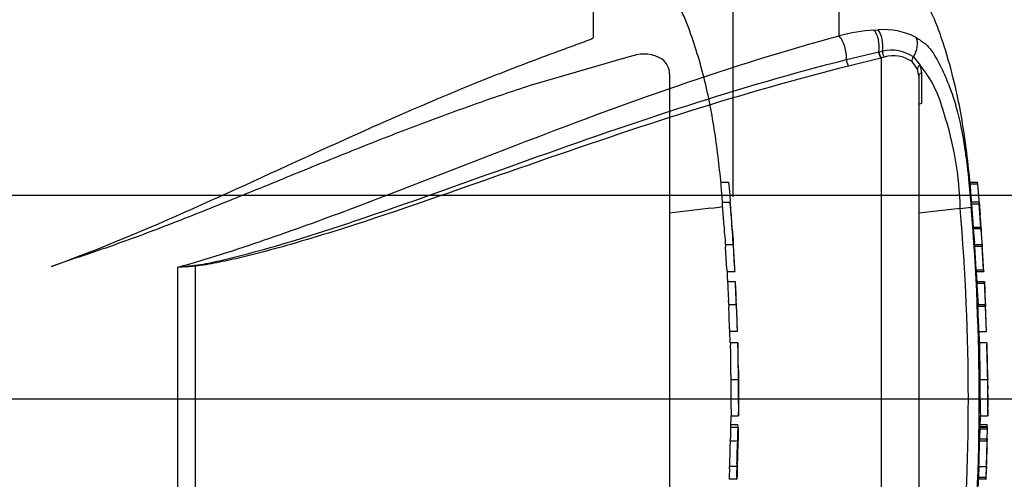
# Model space of a CAD drawing. Units: millimetres. Extents: x 0 to 594, y 0 to 420.
# Drawn here: x 160 to 193, y 340 to 355 of the extents above; entities that cross this region are included whole.
import ezdxf
from ezdxf.enums import TextEntityAlignment as Align
from ezdxf.lldxf.tags import DXFTag

# ---------------------------------------------------------------- set-up
doc = ezdxf.new("R2010")
doc.units = ezdxf.units.MM
for name, color, linetype in [('Default', 7, 'Continuous'), ('II0-20SHORT-STD', 7, 'Continuous'), ('PART4', 7, 'Continuous'), ('TSH-1', 7, 'Continuous')]:
    doc.layers.add(name, color=color, linetype=linetype)
doc.styles.add('SEACAD_Arial', font='arial.ttf')
tags = doc.linetypes.add('HIDDEN2', pattern=[4.7625, 3.175, -1.5875]).pattern_tags.tags
tags[6:7] = [DXFTag(74, 4), DXFTag(75, 0), DXFTag(340, '0'), DXFTag(46, 0.0), DXFTag(50, 0.0), DXFTag(44, 0.0), DXFTag(45, 0.0)]
tags[4:5] = [DXFTag(74, 4), DXFTag(75, 0), DXFTag(340, '0'), DXFTag(46, 0.0), DXFTag(50, 0.0), DXFTag(44, 0.0), DXFTag(45, 0.0)]
doc.dimstyles.new('ISO-InstDr', dxfattribs={"dimtxt": 3.2, "dimasz": 4.48, "dimexe": 1.6, "dimexo": 1.6, "dimgap": 0.8, "dimtad": 1, "dimdec": 0, "dimlfac": 6.000024, "dimzin": 0, "dimdsep": 46, "dimtxsty": 'SEACAD_Arial', "dimblk1": '_SE_FILLED', "dimblk2": '_SE_FILLED', "dimsah": 1, "dimcen": 1.6, "dimadec": 0, "dimazin": 0, "dimtfac": 0.5, "dimtofl": 0, "dimtmove": 0, "dimatfit": 3, "dimfxl": 1, "dimtzin": 0, "dimarcsym": 0})

# ---------------------------------------------------------------- blocks, each defined once
blk = doc.blocks.new('SE4')
at = {"layer": 'II0-20SHORT-STD', "color": 7, "linetype": 'HIDDEN2'}
for p, q in [((179.472, 354.451), (179.472, 356.823)), ((180.544, 353.777), (177.579, 352.917)), ((180.787, 353.84), (180.544, 353.777)), ((182.021, 353.226), (182.021, 331.428)), ((183.746, 349.595), (184.006, 349.595)), ((184.054, 348.921), (183.798, 348.921)), ((183.858, 348.106), (183.804, 348.838)), ((184.093, 348.523), (184.055, 348.916)), ((183.412, 348.732), (182.021, 348.564)), ((183.412, 348.732), (183.412, 348.732)), ((184.121, 348.028), (184.154, 347.664)), ((183.9, 347.503), (184.156, 347.503)), ((183.949, 346.676), (183.904, 347.419)), ((161.94, 347.003), (161.269, 346.775)), ((184.21, 346.593), (183.955, 346.593)), ((183.972, 346.267), (184.227, 346.267)), ((184.01, 345.494), (184.262, 345.494)), ((184.262, 345.494), (184.262, 345.494)), ((184.295, 344.584), (184.044, 344.584)), ((184.063, 344.204), (184.051, 344.584)), ((184.064, 344.211), (184.062, 344.211)), ((184.315, 344.211), (184.064, 344.211)), ((184.077, 342.981), (184.328, 342.981)), ((184.086, 341.37), (184.093, 341.762)), ((184.093, 341.752), (184.341, 341.752)), ((184.07, 341.468), (184.321, 341.468)), ((184.074, 341.378), (184.325, 341.378)), ((184.058, 340.923), (184.308, 340.923)), ((184.327, 340.923), (184.325, 340.923)), ((184.039, 339.975), (184.03, 339.71)), ((184.286, 340.059), (184.035, 340.059)), ((184.28, 339.626), (184.028, 339.626))]:
    blk.add_line(p, q, dxfattribs=at)
for centre, radius, start, end in [((181.16, 352.719), 1.181, 58.6595, 108.4184), ((181.41, 353.237), 0.611, 358.9472, 53.4309), ((183.298, 350.837), 2.108, 273.0893, 283.3211), ((93.874, 341.713), 90.476, 3.0918, 4.31838), ((186.835, 348.302), 2.983, 183.7796, 185.2767), ((172.521, 346.833), 11.406, 4.1744, 6.0114), ((187.046, 348.302), 2.938, 183.8312, 185.3517), ((185.376, 347.533), 1.476, 181.1825, 184.4212), ((185.636, 347.533), 1.48, 181.1826, 184.4123), ((185.337, 346.734), 1.389, 182.4022, 185.8485), ((185.661, 346.735), 1.458, 182.313, 185.5961), ((185.442, 346.278), 1.47, 180.426, 183.8618), ((371.011, 355.925), 187.29, 182.98292, 183.15224), ((185.78, 346.278), 1.553, 180.4023, 183.6533), ((396.168, 356.594), 212.194, 182.81328, 182.9627), ((181.503, 346.07), 2.737, 2.3911, 4.1384), ((55.359, 339.516), 129.05, 2.65505, 2.85725), ((181.6, 345.471), 2.41, 0.551, 3.7054), ((185.327, 345.488), 1.317, 179.7313, 183.3595), ((181.704, 345.471), 2.558, 0.518, 3.4897), ((185.657, 345.487), 1.395, 179.7446, 183.1695), ((93.874, 341.713), 90.476, 1.8183, 2.39763), ((185.352, 344.689), 1.312, 180.9572, 184.6004), ((185.622, 344.689), 1.331, 180.9314, 184.5243), ((193.975, 343.569), 9.933, 176.2931, 176.2995), ((244.915, 344.222), 60.6, 180.01675, 181.17342), ((93.874, 341.713), 90.476, 1.00244, 1.57478), ((190.025, 343.167), 5.691, 178.6963, 181.8724), ((216.163, 342.788), 32.086, 179.6552, 181.84), ((228.386, 342.86), 44.059, 179.8417, 181.4326), ((188.255, 342.909), 3.919, 178.9428, 183.5581), ((93.874, 341.713), 90.476, 0.38887, 0.60475), ((93.874, 342.941), 90.476, 359.25877, 359.61113), ((185.167, 341.298), 1.096, 175.8165, 180.1754), ((183.123, 341.414), 1.199, 358.2671, 2.5771), ((185.454, 341.298), 1.132, 175.9383, 180.1578), ((182.597, 341.345), 1.735, 358.3213, 1.073), ((184.972, 340.841), 0.918, 174.8872, 180.0954), ((183.005, 341.006), 1.061, 355.4953, 359.9983), ((93.874, 342.941), 90.476, 358.1742, 358.72178), ((185.223, 340.841), 0.919, 174.8967, 180.1009), ((183.252, 341.006), 1.065, 355.5129, 0.0012), ((186.75, 340.935), 2.426, 178.3253, 180.294), ((184.973, 340.093), 0.938, 176.9845, 182.0758), ((182.934, 340.032), 1.107, 357.0451, 1.3613), ((185.253, 340.093), 0.968, 177.0754, 182.0119), ((183.161, 340.032), 1.13, 357.1077, 1.3342), ((186.997, 339.908), 2.7, 176.8044, 178.5744), ((185.29, 339.643), 1.262, 176.9656, 180.7519), ((185.594, 339.643), 1.314, 177.0861, 180.7204), ((182.115, 339.766), 2.175, 356.3174, 358.5152)]:
    blk.add_arc(centre, radius, start, end, dxfattribs=at)
for points, knots in [([(183.804, 348.921), (183.791, 349.095), (183.753, 349.552), (183.67, 350.355), (183.55, 351.266), (183.392, 352.184), (183.188, 353.106), (182.934, 354.008), (182.7, 354.703), (182.514, 355.159), (182.4, 355.395), (182.266, 355.589), (182.093, 355.803), (181.841, 356.094), (181.441, 356.359), (180.918, 356.59), (180.246, 356.762), (179.78, 356.802), (179.472, 356.823)], [0.0364936, 0.0364936, 0.0364936, 0.0364936, 0.0868549, 0.1753678, 0.263498, 0.3519791, 0.441971, 0.5344985, 0.6207602, 0.6521139, 0.6759337, 0.6956817, 0.7194138, 0.7550466, 0.8055052, 0.8554059, 0.9193438, 1, 1, 1, 1]), ([(161.269, 346.775), (162.897, 347.357), (164.479, 348.029), (167.587, 349.413), (169.111, 350.124), (172.13, 351.494), (173.625, 352.154), (175.849, 353.067), (176.587, 353.358), (177.688, 353.775), (178.054, 353.91), (178.599, 354.11), (178.779, 354.175), (179.048, 354.274), (179.137, 354.307), (179.269, 354.358), (179.313, 354.375), (179.377, 354.401), (179.398, 354.41), (179.429, 354.424), (179.439, 354.429), (179.458, 354.439), (179.472, 354.444), (179.472, 354.451)], [0, 0, 0, 0, 0.25, 0.25, 0.5, 0.5, 0.75, 0.75, 0.875, 0.875, 0.9375, 0.9375, 0.96875, 0.96875, 0.984375, 0.984375, 0.992187, 0.992187, 0.996094, 0.996094, 0.998047, 0.998047, 1, 1, 1, 1]), ([(177.579, 352.917), (176.945, 352.715), (176.31, 352.502), (175.038, 352.056), (174.401, 351.824), (173.125, 351.343), (172.484, 351.095), (171.199, 350.586), (170.555, 350.326), (169.261, 349.799), (168.61, 349.532), (167.303, 349), (166.646, 348.735), (165.323, 348.212), (164.656, 347.956), (163.309, 347.461), (162.629, 347.224), (161.94, 347.003)], [0, 0, 0, 0, 0.125, 0.125, 0.25, 0.25, 0.375, 0.375, 0.5, 0.5, 0.625, 0.625, 0.75, 0.75, 0.875, 0.875, 1, 1, 1, 1]), ([(184.006, 349.595), (184.006, 349.595), (184.007, 349.586), (184.009, 349.555), (184.011, 349.534), (184.013, 349.512)], [0, 0, 0, 0, 0.5, 0.5, 1, 1, 1, 1]), ([(184.013, 349.512), (184.026, 349.36), (184.039, 349.209), (184.054, 349.021), (184.057, 348.985), (184.06, 348.95)], [0, 0, 0, 0, 0.5, 0.5, 0.6175319, 0.6175319, 0.6175319, 0.6175319]), ([(183.804, 348.838), (183.801, 348.865), (183.799, 348.891), (183.798, 348.916), (183.798, 348.921), (183.798, 348.921)], [0, 0, 0, 0, 0.5, 0.5, 0.8151352, 0.8151352, 0.8151352, 0.8151352]), ([(184.055, 348.916), (184.054, 348.926), (184.054, 348.922), (184.056, 348.891), (184.058, 348.865), (184.06, 348.838)], [0, 0, 0, 0, 0.5, 0.5, 1, 1, 1, 1]), ([(184.06, 348.838), (184.069, 348.716), (184.079, 348.594), (184.097, 348.35), (184.106, 348.228), (184.115, 348.106)], [0, 0, 0, 0, 0.5, 0.5, 1, 1, 1, 1]), ([(183.907, 347.503), (183.907, 347.503), (183.907, 347.504), (183.907, 347.507), (183.907, 347.51), (183.907, 347.515), (183.906, 347.521), (183.906, 347.527), (183.906, 347.534), (183.905, 347.542), (183.905, 347.549), (183.904, 347.558), (183.903, 347.567), (183.903, 347.577), (183.902, 347.586), (183.902, 347.595), (183.901, 347.605), (183.9, 347.614), (183.9, 347.622), (183.899, 347.631), (183.899, 347.639), (183.898, 347.645), (183.898, 347.652), (183.897, 347.657), (183.897, 347.661), (183.897, 347.662), (183.897, 347.663), (183.897, 347.664)], [0, 0, 0, 0, 0.121366, 0.121366, 0.121366, 0.242726, 0.242726, 0.242726, 0.364187, 0.364187, 0.364187, 0.485892, 0.485892, 0.485892, 0.607841, 0.607841, 0.607841, 0.729927, 0.729927, 0.729927, 0.851986, 0.851986, 0.851986, 0.973863, 0.973863, 0.973863, 1, 1, 1, 1]), ([(184.154, 347.664), (184.154, 347.66), (184.154, 347.655), (184.155, 347.649), (184.155, 347.643), (184.156, 347.636), (184.156, 347.628), (184.157, 347.62), (184.157, 347.611), (184.158, 347.602), (184.158, 347.592), (184.159, 347.583), (184.16, 347.574), (184.16, 347.564), (184.161, 347.555), (184.161, 347.547), (184.162, 347.539), (184.162, 347.531), (184.163, 347.525), (184.163, 347.518), (184.163, 347.513), (184.164, 347.509), (184.164, 347.506), (184.164, 347.503), (184.164, 347.503), (184.164, 347.503), (184.164, 347.503), (184.164, 347.503)], [0, 0, 0, 0, 0.121629, 0.121629, 0.121629, 0.243246, 0.243246, 0.243246, 0.365046, 0.365046, 0.365046, 0.487061, 0.487061, 0.487061, 0.609154, 0.609154, 0.609154, 0.731157, 0.731157, 0.731157, 0.852939, 0.852939, 0.852939, 0.974467, 0.974467, 0.974467, 1, 1, 1, 1]), ([(184.16, 347.419), (184.168, 347.295), (184.176, 347.172), (184.19, 346.924), (184.197, 346.8), (184.204, 346.676)], [0, 0, 0, 0, 0.5, 0.5, 1, 1, 1, 1]), ([(184.249, 345.949), (184.247, 345.988), (184.245, 346.027), (184.241, 346.105), (184.24, 346.145), (184.238, 346.184)], [0, 0, 0, 0, 0.5, 0.5, 1, 1, 1, 1]), ([(184.264, 345.41), (184.269, 345.287), (184.274, 345.163), (184.283, 344.915), (184.287, 344.791), (184.291, 344.667)], [0, 0, 0, 0, 0.5, 0.5, 1, 1, 1, 1]), ([(184.064, 344.211), (184.064, 344.211), (184.064, 344.21), (184.065, 344.204), (184.065, 344.196), (184.065, 344.176), (184.065, 344.163), (184.064, 344.13), (184.064, 344.117), (184.064, 344.084), (184.064, 344.063), (184.064, 344.025), (184.064, 344.011), (184.065, 343.983), (184.065, 343.968), (184.065, 343.937), (184.065, 343.92), (184.065, 343.885), (184.066, 343.866), (184.066, 343.807), (184.067, 343.763), (184.068, 343.672), (184.069, 343.625), (184.07, 343.529), (184.071, 343.48), (184.072, 343.381), (184.073, 343.331), (184.074, 343.231), (184.075, 343.182), (184.076, 343.082), (184.077, 343.032), (184.077, 342.981)], [0.0593917, 0.0593917, 0.0593917, 0.0593917, 0.125, 0.125, 0.25, 0.25, 0.375, 0.375, 0.4375, 0.4375, 0.5, 0.5, 0.53125, 0.53125, 0.5625, 0.5625, 0.59375, 0.59375, 0.625, 0.625, 0.6875, 0.6875, 0.75, 0.75, 0.8125, 0.8125, 0.875, 0.875, 0.9375, 0.9375, 1, 1, 1, 1]), ([(184.071, 341.294), (184.07, 341.222), (184.069, 341.149), (184.067, 341.076), (184.067, 341.053), (184.066, 341.03), (184.066, 341.006)], [0, 0, 0, 0, 0.757287, 0.757287, 0.757287, 1, 1, 1, 1]), ([(184.317, 341.006), (184.318, 341.054), (184.319, 341.102), (184.32, 341.198), (184.321, 341.246), (184.322, 341.294)], [0, 0, 0, 0, 0.5, 0.5, 1, 1, 1, 1]), ([(184.331, 341.294), (184.331, 341.246), (184.33, 341.198), (184.328, 341.102), (184.327, 341.054), (184.326, 341.006)], [0, 0, 0, 0, 0.5, 0.5, 1, 1, 1, 1]), ([(184.054, 340.84), (184.052, 340.728), (184.049, 340.617), (184.046, 340.506), (184.043, 340.384), (184.04, 340.263), (184.036, 340.142)], [0, 0, 0, 0, 0.478389, 0.478389, 0.478389, 1, 1, 1, 1]), ([(184.287, 340.142), (184.29, 340.258), (184.294, 340.374), (184.3, 340.607), (184.302, 340.723), (184.305, 340.84)], [0, 0, 0, 0, 0.5, 0.5, 1, 1, 1, 1]), ([(184.281, 339.71), (184.283, 339.754), (184.284, 339.798), (184.287, 339.887), (184.289, 339.931), (184.29, 339.975)], [0, 0, 0, 0, 0.5, 0.5, 1, 1, 1, 1]), ([(184.298, 339.975), (184.297, 339.931), (184.295, 339.887), (184.292, 339.798), (184.291, 339.754), (184.289, 339.71)], [0, 0, 0, 0, 0.5, 0.5, 1, 1, 1, 1])]:
    blk.add_open_spline(points, degree=3, knots=knots, dxfattribs=at)
for points in [[(184.093, 348.525), (184.094, 348.516), (184.094, 348.515), (184.093, 348.523)], [(183.98, 346.267), (183.969, 346.48), (183.964, 346.589), (183.963, 346.593)], [(184.04, 344.667), (184.032, 344.915), (184.023, 345.163), (184.012, 345.41)]]:
    blk.add_open_spline(points, degree=3, dxfattribs=at)
at = {"layer": 'PART4', "color": 7, "linetype": 'Continuous'}
for p, q in [((187.715, 354.514), (187.715, 356.827)), ((188.887, 354.707), (189.023, 354.714)), ((187.968, 353.717), (189.049, 353.976)), ((189.123, 353.768), (188.034, 353.494)), ((189.049, 353.976), (189.061, 353.979)), ((189.061, 353.979), (189.169, 354.001)), ((189.135, 353.771), (189.123, 353.768)), ((189.232, 353.798), (189.135, 353.771)), ((189.135, 330.779), (189.135, 353.771)), ((190.211, 353.808), (190.437, 353.531)), ((190.348, 353.391), (190.164, 353.647)), ((190.437, 353.531), (190.482, 353.271)), ((190.388, 353.166), (190.348, 353.391)), ((190.388, 353.166), (190.388, 331.437)), ((190.482, 353.271), (190.484, 352.242)), ((192.113, 349.595), (192.364, 349.595)), ((192.37, 349.528), (192.119, 349.528)), ((192.415, 348.929), (192.164, 348.929)), ((192.226, 348.094), (192.168, 348.862)), ((192.419, 348.862), (192.168, 348.862)), ((192.415, 348.924), (192.456, 348.499)), ((192.476, 348.094), (192.419, 348.862)), ((191.782, 348.717), (190.388, 348.559)), ((192.226, 348.094), (192.476, 348.094)), ((192.481, 348.032), (192.231, 348.032)), ((192.27, 347.502), (192.266, 347.574)), ((192.266, 347.503), (192.517, 347.503)), ((192.517, 347.503), (192.525, 347.503)), ((192.578, 346.593), (192.521, 347.502)), ((192.316, 346.659), (192.269, 347.436)), ((192.52, 347.436), (192.269, 347.436)), ((192.567, 346.659), (192.52, 347.436)), ((165.518, 337.903), (165.518, 346.751)), ((166.091, 346.788), (166.091, 337.853)), ((192.316, 346.659), (192.567, 346.659)), ((192.571, 346.593), (192.321, 346.593)), ((192.339, 346.267), (192.589, 346.267)), ((192.592, 346.197), (192.341, 346.197)), ((192.589, 346.267), (192.596, 346.267)), ((192.596, 346.267), (192.613, 345.949)), ((192.376, 345.494), (192.627, 345.494)), ((192.627, 345.494), (192.631, 345.494)), ((192.668, 344.584), (192.63, 345.498)), ((192.628, 345.427), (192.378, 345.427)), ((192.66, 344.584), (192.628, 345.427)), ((192.41, 344.584), (192.66, 344.584)), ((192.681, 344.211), (192.431, 344.211)), ((192.7, 343.296), (192.681, 344.157)), ((192.444, 342.981), (192.694, 342.981)), ((192.721, 342.336), (192.714, 342.666)), ((192.71, 341.773), (192.721, 342.318)), ((192.721, 342.333), (192.721, 342.336)), ((192.721, 342.327), (192.721, 342.336)), ((192.721, 342.318), (192.721, 342.333)), ((192.721, 342.318), (192.721, 342.327)), ((192.452, 341.389), (192.46, 341.762)), ((192.459, 341.752), (192.709, 341.752)), ((192.437, 341.468), (192.687, 341.468)), ((192.687, 341.389), (192.437, 341.389)), ((192.688, 341.311), (192.438, 341.311)), ((192.44, 341.378), (192.69, 341.378)), ((192.688, 341.311), (192.682, 340.99)), ((192.687, 341.389), (192.687, 341.378)), ((192.699, 341.378), (192.69, 341.378)), ((192.692, 340.99), (192.698, 341.311)), ((192.422, 340.923), (192.672, 340.923)), ((192.432, 340.99), (192.682, 340.99)), ((192.672, 340.923), (192.65, 340.059)), ((192.68, 340.923), (192.672, 340.923)), ((192.688, 340.923), (192.691, 340.923)), ((192.408, 340.059), (192.396, 339.693)), ((192.4, 340.059), (192.65, 340.059)), ((192.659, 340.059), (192.646, 339.693)), ((192.65, 340.059), (192.659, 340.059)), ((192.652, 339.626), (192.665, 339.992)), ((192.392, 339.397), (192.4, 339.626)), ((192.645, 339.626), (192.395, 339.626)), ((192.396, 339.693), (192.646, 339.693)), ((192.645, 339.626), (192.652, 339.626))]:
    blk.add_line(p, q, dxfattribs=at)
at = {"layer": 'PART4', "color": 7, "linetype": 'HIDDEN2'}
blk.add_line((154.138, 342.327), (198.424, 342.327), dxfattribs=at)
at = {"layer": 'PART4', "color": 7, "linetype": 'Continuous'}
for centre, radius, start, end in [((189.404, 347.927), 6.8, 94.3622, 104.3872), ((189.22, 352.356), 2.366, 62.8582, 94.7865), ((189.464, 352.68), 1.353, 56.497, 102.5689), ((189.542, 352.756), 1.087, 55.0654, 106.5627), ((187.228, 350.937), 4.126, 14.0336, 38.9565), ((180.791, 348.495), 10.993, 1.1583, 18.2492), ((182.505, 348.616), 9.907, 5.286, 5.6733), ((191.589, 351.868), 3.157, 273.5018, 280.2851), ((117.578, 342.327), 74.478, 355.07824, 4.92176), ((115.119, 342.327), 77.301, 355.21632, 4.77496), ((194.574, 348.249), 2.353, 183.7687, 185.2875), ((180.955, 346.839), 11.338, 3.7196, 6.0398), ((194.833, 348.249), 2.362, 183.7581, 185.2709), ((181.156, 346.837), 11.388, 3.3511, 6.0237), ((193.432, 347.526), 1.166, 181.159, 184.4404), ((193.683, 347.526), 1.166, 181.1554, 184.4346), ((161.137, 390.119), 43.589, 275.7688, 276.5225), ((162.708, 395.06), 48.39, 273.3293, 274.0084), ((193.412, 346.705), 1.097, 182.3814, 185.8726), ((193.666, 346.705), 1.101, 182.378, 185.8577), ((193.479, 346.275), 1.141, 180.3818, 183.8832), ((224.854, 347.663), 32.546, 182.5817, 183.8224), ((193.732, 346.275), 1.143, 180.3793, 183.8748), ((225.212, 347.664), 32.653, 182.5744, 183.8111), ((73.012, 339.629), 119.768, 2.80661, 3.02451), ((193.415, 345.488), 1.038, 179.7049, 183.3851), ((193.667, 345.488), 1.041, 179.704, 183.376), ((202.579, 343.569), 9.92, 176.2889, 176.2954), ((253.65, 344.239), 60.969, 180.03203, 181.18167), ((197.598, 343.168), 4.897, 178.4876, 182.1788), ((224.529, 342.788), 32.086, 179.6552, 181.84), ((224.775, 342.788), 32.081, 179.654, 181.839), ((195.192, 342.898), 2.49, 178.0813, 185.3529), ((199.729, 342.545), 7.066, 186.4392, 186.4472), ((193.307, 341.314), 0.869, 175.7965, 180.1971), ((191.733, 341.425), 0.955, 357.8697, 2.5934), ((193.558, 341.314), 0.87, 175.803, 180.1991), ((191.414, 341.352), 1.285, 358.179, 1.1522), ((191.574, 340.99), 0.858, 355.5185, 359.9755), ((191.821, 340.99), 0.861, 355.532, 359.9732), ((194.515, 340.934), 1.824, 178.2397, 180.3343), ((194.763, 339.94), 2.099, 176.7645, 178.586), ((193.39, 339.64), 0.995, 176.9388, 180.7786), ((193.644, 339.64), 1, 176.9516, 180.7739)]:
    blk.add_arc(centre, radius, start, end, dxfattribs=at)
for centre, major_axis, ratio, start_param, end_param in [((187.699, 354.024), (-0.147, 0.565), 0.400227, 4.038186, 5.650781), ((188.754, 354.218), (-0.053, 0.581), 0.52363, 4.237146, 5.665788), ((188.872, 354.226), (-0.034, 0.582), 0.534738, 4.283655, 5.671619), ((189.888, 354.094), (0.264, 0.52), 0.727098, 4.524748, 5.789914), ((189.133, 353.908), (-0.043, 0.161), 0.449474, 1.012246, 2.484918), ((189.145, 353.911), (-0.043, 0.161), 0.450053, 1.015442, 2.485293), ((189.254, 353.936), (0.033, -0.163), 0.48202, 4.21152, 5.623098), ((190.303, 353.727), (-0.111, -0.125), 0.73829, 4.713664, 5.859778), ((188.044, 353.629), (-0.041, 0.162), 0.405067, 0.899513, 2.453822), ((190.51, 353.426), (-0.156, -0.058), 0.754807, 4.908208, 6.10232), ((190.555, 353.166), (0.167, 0), 0.697806, 2.021188, 3.141593), ((166.101, 346.837), (0.012, -0.166), 0.084768, -1.428235, -1.275759)]:
    blk.add_ellipse(centre, major_axis=major_axis, ratio=ratio, start_param=start_param, end_param=end_param, dxfattribs=at)
for points, knots in [([(192.169, 348.929), (192.129, 349.422), (192.032, 350.486), (191.76, 352.332), (191.388, 353.75), (191.091, 354.621), (190.976, 354.929), (190.868, 355.185), (190.767, 355.39), (190.654, 355.56), (190.512, 355.735), (190.32, 355.978), (190.028, 356.22), (189.63, 356.446), (189.134, 356.636), (188.468, 356.783), (188.014, 356.812), (187.715, 356.827)], [0.0381883, 0.0381883, 0.0381883, 0.0381883, 0.1732235, 0.3607022, 0.5546817, 0.5894425, 0.6208612, 0.6474951, 0.6681582, 0.6854184, 0.7048841, 0.7320328, 0.772795, 0.8113997, 0.8609206, 0.923025, 1, 1, 1, 1]), ([(165.518, 346.751), (166.502, 347.018), (167.468, 347.336), (169.384, 347.989), (170.33, 348.333), (173.147, 349.388), (174.996, 350.121), (178.673, 351.537), (180.493, 352.217), (184.113, 353.46), (185.914, 354.025), (187.715, 354.514)], [0, 0, 0, 0, 0.125, 0.125, 0.25, 0.25, 0.5, 0.5, 0.75, 0.75, 1, 1, 1, 1]), ([(190.299, 354.461), (190.352, 354.429), (190.402, 354.392), (190.493, 354.324), (190.536, 354.297), (190.625, 354.231), (190.67, 354.193), (190.754, 354.102), (190.791, 354.054), (190.888, 353.915), (190.942, 353.824), (191.046, 353.639), (191.095, 353.545), (191.235, 353.259), (191.32, 353.064), (191.437, 352.765), (191.474, 352.665), (191.545, 352.461), (191.579, 352.359), (191.618, 352.229), (191.624, 352.209), (191.629, 352.19)], [0, 0, 0, 0, 0.03125, 0.03125, 0.0625, 0.0625, 0.09375, 0.09375, 0.125, 0.125, 0.1875, 0.1875, 0.25, 0.25, 0.375, 0.375, 0.4375, 0.4375, 0.5, 0.5, 0.5107888, 0.5107888, 0.5107888, 0.5107888]), ([(166.088, 346.813), (166.336, 346.841), (166.579, 346.891), (167.062, 346.997), (167.302, 347.055), (168.021, 347.238), (168.496, 347.37), (169.914, 347.786), (170.848, 348.09), (173.626, 349.029), (175.448, 349.695), (179.063, 350.982), (180.856, 351.606), (184.423, 352.749), (186.198, 353.268), (187.968, 353.717)], [0, 0, 0, 0, 0.03125, 0.03125, 0.0625, 0.0625, 0.125, 0.125, 0.25, 0.25, 0.5, 0.5, 0.75, 0.75, 1, 1, 1, 1]), ([(188.034, 353.494), (186.261, 353.054), (184.481, 352.543), (180.905, 351.42), (179.108, 350.807), (175.483, 349.545), (173.657, 348.893), (170.87, 347.981), (169.932, 347.688), (168.51, 347.291), (168.033, 347.166), (167.311, 346.996), (167.069, 346.943), (166.584, 346.849), (166.34, 346.805), (166.091, 346.788)], [0, 0, 0, 0, 0.25, 0.25, 0.5, 0.5, 0.75, 0.75, 0.875, 0.875, 0.9375, 0.9375, 0.96875, 0.96875, 1, 1, 1, 1]), ([(190.484, 352.242), (190.455, 352.236), (190.43, 352.226), (190.397, 352.201), (190.388, 352.187), (190.388, 352.172)], [0, 0, 0, 0, 0.5, 0.5, 1, 1, 1, 1]), ([(191.629, 352.19), (191.689, 351.982), (191.746, 351.751), (191.853, 351.234), (191.905, 350.937), (191.971, 350.482), (191.992, 350.328), (192.03, 350.019), (192.047, 349.862), (192.097, 349.391), (192.126, 349.077), (192.152, 348.762)], [0.5107888, 0.5107888, 0.5107888, 0.5107888, 0.625, 0.625, 0.75, 0.75, 0.8125, 0.8125, 0.875, 0.875, 1, 1, 1, 1]), ([(192.168, 348.862), (192.166, 348.884), (192.165, 348.905), (192.164, 348.925), (192.164, 348.929), (192.164, 348.929)], [0, 0, 0, 0, 0.5, 0.5, 0.815136, 0.815136, 0.815136, 0.815136]), ([(192.415, 348.924), (192.414, 348.932), (192.414, 348.929), (192.416, 348.905), (192.417, 348.884), (192.419, 348.862)], [0, 0, 0, 0, 0.5, 0.5, 1, 1, 1, 1]), ([(192.431, 344.211), (192.431, 344.211), (192.431, 344.21), (192.431, 344.204), (192.432, 344.196), (192.431, 344.176), (192.431, 344.163), (192.431, 344.13), (192.431, 344.117), (192.431, 344.084), (192.431, 344.063), (192.431, 344.025), (192.431, 344.011), (192.431, 343.983), (192.431, 343.968), (192.432, 343.937), (192.432, 343.92), (192.432, 343.885), (192.432, 343.866), (192.433, 343.807), (192.433, 343.763), (192.435, 343.672), (192.435, 343.625), (192.437, 343.529), (192.437, 343.48), (192.439, 343.381), (192.439, 343.331), (192.441, 343.231), (192.441, 343.182), (192.443, 343.082), (192.443, 343.032), (192.444, 342.981)], [0.0593917, 0.0593917, 0.0593917, 0.0593917, 0.125, 0.125, 0.25, 0.25, 0.375, 0.375, 0.4375, 0.4375, 0.5, 0.5, 0.53125, 0.53125, 0.5625, 0.5625, 0.59375, 0.59375, 0.625, 0.625, 0.6875, 0.6875, 0.75, 0.75, 0.8125, 0.8125, 0.875, 0.875, 0.9375, 0.9375, 1, 1, 1, 1]), ([(192.438, 341.311), (192.437, 341.233), (192.435, 341.154), (192.434, 341.076), (192.433, 341.047), (192.433, 341.018), (192.432, 340.99)], [0, 0, 0, 0, 0.730616, 0.730616, 0.730616, 1, 1, 1, 1]), ([(192.422, 340.923), (192.419, 340.784), (192.416, 340.645), (192.413, 340.506), (192.409, 340.357), (192.405, 340.208), (192.4, 340.059)], [0, 0, 0, 0, 0.482543, 0.482543, 0.482543, 1, 1, 1, 1])]:
    blk.add_open_spline(points, degree=3, knots=knots, dxfattribs=at)
for points in [[(192.458, 348.481), (192.432, 348.83), (192.403, 349.179), (192.37, 349.528)], [(192.5, 347.851), (192.479, 348.207), (192.463, 348.423), (192.454, 348.499)], [(192.348, 346.267), (192.341, 346.409), (192.334, 346.517), (192.328, 346.593)], [(192.41, 344.584), (192.401, 344.865), (192.39, 345.146), (192.378, 345.427)], [(192.43, 344.204), (192.429, 344.31), (192.425, 344.437), (192.418, 344.584)], [(192.666, 340.059), (192.681, 340.392), (192.689, 340.68), (192.692, 340.923)]]:
    blk.add_open_spline(points, degree=3, dxfattribs=at)
blk = doc.blocks.new('DMBLK75')
at = {"layer": 'Default', "linetype": 'Continuous'}
for points in [[(248.199, 353.64), (246.706, 353.64), (247.453, 349.16)], [(248.199, 337.847), (247.453, 342.327), (246.706, 337.847)]]:
    blk.add_hatch(color=7, dxfattribs=at).paths.add_polyline_path(points)
at = {"layer": 'Default', "color": 7, "linetype": 'Continuous'}
for p, q in [((247.453, 358.12), (247.453, 349.16)), ((134.151, 349.16), (249.053, 349.16)), ((200.024, 342.327), (249.053, 342.327)), ((247.453, 342.327), (247.453, 318.666))]:
    blk.add_line(p, q, dxfattribs=at)
at = {"layer": 'Default', "color": 7, "linetype": 'Continuous', "style": 'SEACAD_Arial'}
for s, p in [(')', (243.453, 334.812)), ('1.61"', (243.453, 322.846)), ('41', (239.613, 322.846)), ('(', (243.453, 319.786))]:
    blk.add_text(s, height=3.2, rotation=90, dxfattribs=at).set_placement(p, align=Align.TOP_LEFT)
blk = doc.blocks.new('_SE_FILLED')
at = {"color": 0}
blk.add_line((0, 0), (-1, 0), dxfattribs=at)
blk.add_solid([(0, 0), (-1, -0.1665), (-1, 0.1665), (0, 0)], dxfattribs=at)
blk = doc.blocks.new('DMBLK79')
at = {"layer": 'Default', "linetype": 'Continuous'}
for points in [[(131.202, 400.006), (126.722, 399.259), (131.202, 398.513)], [(187.91, 400.006), (187.91, 398.513), (192.39, 399.259)]]:
    blk.add_hatch(color=7, dxfattribs=at).paths.add_polyline_path(points)
at = {"layer": 'Default', "color": 7, "linetype": 'Continuous'}
for p, q in [((126.722, 355.098), (126.722, 400.859)), ((192.39, 367.114), (192.39, 400.859)), ((126.722, 399.259), (192.39, 399.259))]:
    blk.add_line(p, q, dxfattribs=at)
at = {"layer": 'Default', "color": 7, "linetype": 'Continuous', "style": 'SEACAD_Arial'}
for s, p in [('394', (153.121, 407.099)), ('(', (150.06, 403.259)), ('15.51"', (153.121, 403.259)), (')', (167.59, 403.259))]:
    blk.add_text(s, height=3.2, dxfattribs=at).set_placement(p, align=Align.TOP_LEFT)
blk = doc.blocks.new('DMBLK83')
at = {"layer": 'Default', "linetype": 'Continuous'}
for points in [[(248.199, 369.28), (247.453, 373.76), (246.706, 369.28)], [(248.199, 353.64), (246.706, 353.64), (247.453, 349.16)]]:
    blk.add_hatch(color=7, dxfattribs=at).paths.add_polyline_path(points)
at = {"layer": 'Default', "color": 7, "linetype": 'Continuous'}
for p, q in [((156.724, 373.76), (249.053, 373.76)), ((247.453, 373.76), (247.453, 349.16)), ((136.902, 349.16), (249.053, 349.16))]:
    blk.add_line(p, q, dxfattribs=at)
at = {"layer": 'Default', "color": 7, "linetype": 'Continuous', "style": 'SEACAD_Arial'}
for s, p in [(')', (243.453, 368.243)), ('5.81"', (243.453, 356.278)), ('148', (239.613, 356.278)), ('(', (243.453, 353.217))]:
    blk.add_text(s, height=3.2, rotation=90, dxfattribs=at).set_placement(p, align=Align.TOP_LEFT)
blk = doc.blocks.new('DMBLK97')
at = {"layer": 'Default', "linetype": 'Continuous'}
for points in [[(131.202, 390.406), (126.722, 389.659), (131.202, 388.913)], [(179.676, 390.406), (179.676, 388.913), (184.156, 389.659)]]:
    blk.add_hatch(color=7, dxfattribs=at).paths.add_polyline_path(points)
at = {"layer": 'Default', "color": 7, "linetype": 'Continuous'}
for p, q in [((126.722, 359.341), (126.722, 391.259)), ((184.156, 349.103), (184.156, 391.259)), ((126.722, 389.659), (184.156, 389.659))]:
    blk.add_line(p, q, dxfattribs=at)
at = {"layer": 'Default', "color": 7, "linetype": 'Continuous', "style": 'SEACAD_Arial'}
for s, p in [('345', (149.004, 397.499)), ('(', (145.943, 393.659)), ('13.57"', (149.004, 393.659)), (')', (163.474, 393.659))]:
    blk.add_text(s, height=3.2, dxfattribs=at).set_placement(p, align=Align.TOP_LEFT)
blk = doc.blocks.new('DMBLK98')
at = {"layer": 'Default', "linetype": 'Continuous'}
for points in [[(188.636, 390.406), (184.156, 389.659), (188.636, 388.913)], [(208.766, 390.406), (208.766, 388.913), (213.246, 389.659)]]:
    blk.add_hatch(color=7, dxfattribs=at).paths.add_polyline_path(points)
at = {"layer": 'Default', "color": 7, "linetype": 'Continuous'}
for p, q in [((184.156, 349.103), (184.156, 391.259)), ((213.246, 343.967), (213.246, 391.259)), ((184.156, 389.659), (213.246, 389.659))]:
    blk.add_line(p, q, dxfattribs=at)
at = {"layer": 'Default', "color": 7, "linetype": 'Continuous', "style": 'SEACAD_Arial'}
for s, p in [('175', (195.787, 397.499)), ('(', (192.726, 393.659)), ('6.87"', (195.787, 393.659)), (')', (207.752, 393.659)), ('*', (211.453, 393.659))]:
    blk.add_text(s, height=3.2, dxfattribs=at).set_placement(p, align=Align.TOP_LEFT)

msp = doc.modelspace()

# ---------------------------------------------------------------- block references
at = {"layer": 'TSH-1'}
msp.add_blockref('SE4', (0, 0), dxfattribs=at)

# ---------------------------------------------------------------- dimensions: what is measured, and where the dimension line sits
at = {"layer": 'Default', "color": 7, "linetype": 'Continuous'}
for base, p1, p2, text, picture, middle in [((192.39, 399.259), (126.722, 353.498), (192.39, 365.514), '\\A1;<>', 'DMBLK79', (159.556, 399.259)), ((184.156, 389.659), (126.722, 349.16), (184.156, 347.503), '\\A1;<>', 'DMBLK97', (155.439, 389.659)), ((213.246, 389.659), (184.156, 347.503), (213.246, 342.367), '\\A1;<> *', 'DMBLK98', (202.959, 389.659))]:
    dim = msp.add_linear_dim(base=base, p1=p1, p2=p2, text=text, dimstyle='ISO-InstDr', override={"dimpost": '\\X'}, dxfattribs=at)
    dim.commit()
    dim.dimension.update_dxf_attribs({"geometry": picture, "text_midpoint": middle, "dimtype": 160})
for base, p1, p2, picture, middle in [((247.453, 349.16), (155.124, 373.76), (126.722, 349.16), 'DMBLK83', (247.453, 361.46)), ((154.138, 337.392), (132.551, 349.16), (154.138, 342.327), 'DMBLK75', (247.453, 337.392))]:
    dim = msp.add_linear_dim(base=base, p1=p1, p2=p2, angle=90, text='\\A1;<>', dimstyle='ISO-InstDr', override={"dimpost": '\\X'}, dxfattribs=at)
    dim.commit()
    dim.dimension.update_dxf_attribs({"geometry": picture, "text_midpoint": middle, "dimtype": 160})

doc.saveas('drawing.dxf')
